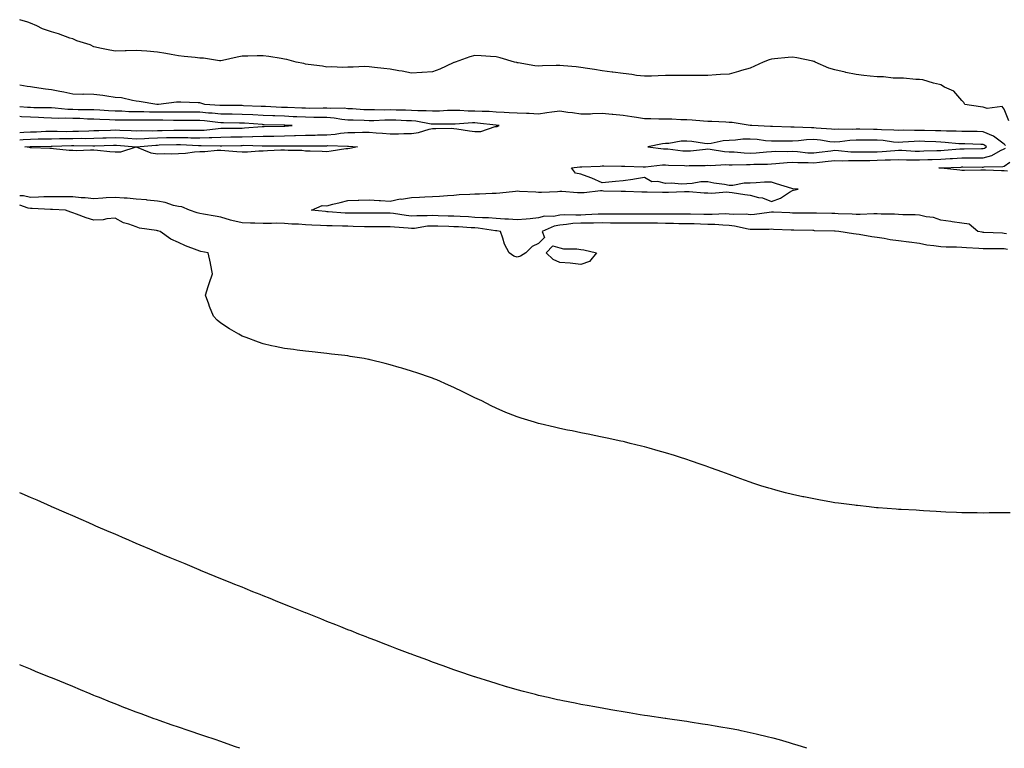
# Model space of a CAD drawing. Units: inches. Extents: x 1029203 to 1031843, y 7345418 to 7348058.
# Drawn here: x 1029203 to 1029668, y 7345418 to 7345762 of the extents above; entities that cross this region are included whole.
import ezdxf

# ---------------------------------------------------------------- set-up
doc = ezdxf.new("R2010")
doc.units = ezdxf.units.IN
doc.header["$MEASUREMENT"] = 0
doc.layers.add('Contour_10297345', color=7, linetype='Continuous', true_color=0x0973f4)

msp = doc.modelspace()

# ---------------------------------------------------------------- linework, layer by layer
at = {"layer": 'Contour_10297345'}
for points in [[(1029670.22, 7345714.08, 3216), (1029668.05, 7345719.71, 3216), (1029667.07, 7345720.94, 3216), (1029659.92, 7345720.05, 3216), (1029658.05, 7345720.61, 3216), (1029656.84, 7345720.71, 3216), (1029649.38, 7345721.92, 3216), (1029648.97, 7345722.84, 3216), (1029648.05, 7345723.79, 3216), (1029644.3, 7345728.18, 3216), (1029639.87, 7345730.1, 3216), (1029638.05, 7345731.16, 3216), (1029637.46, 7345731.33, 3216), (1029634.57, 7345731.92, 3216), (1029629.59, 7345733.45, 3216), (1029628.05, 7345733.62, 3216), (1029626.27, 7345733.7, 3216), (1029620.39, 7345734.26, 3216), (1029618.05, 7345734.35, 3216), (1029615.63, 7345734.34, 3216), (1029611.02, 7345734.89, 3216), (1029608.05, 7345734.87, 3216), (1029604.71, 7345735.26, 3216), (1029601.68, 7345735.55, 3216), (1029598.05, 7345735.97, 3216), (1029593.15, 7345737.03, 3216), (1029592.87, 7345737.1, 3216), (1029588.05, 7345738.23, 3216), (1029585.2, 7345739.08, 3216), (1029578.73, 7345741.92, 3216), (1029578.26, 7345742.14, 3216), (1029578.05, 7345742.21, 3216), (1029577.7, 7345742.27, 3216), (1029570.06, 7345743.92, 3216), (1029568.05, 7345744.24, 3216), (1029565.9, 7345744.07, 3216), (1029559.51, 7345743.39, 3216), (1029558.05, 7345743.27, 3216), (1029556.98, 7345742.99, 3216), (1029554.24, 7345741.92, 3216), (1029550.04, 7345739.92, 3216), (1029548.05, 7345739.02, 3216), (1029544.01, 7345737.87, 3216), (1029542.52, 7345737.45, 3216), (1029538.05, 7345736.24, 3216), (1029534.01, 7345735.96, 3216), (1029531.96, 7345735.83, 3216), (1029528.05, 7345735.55, 3216), (1029524.4, 7345735.56, 3216), (1029521.7, 7345735.57, 3216), (1029518.05, 7345735.6, 3216), (1029514.4, 7345735.57, 3216), (1029511.66, 7345735.53, 3216), (1029508.05, 7345735.49, 3216), (1029504.55, 7345735.42, 3216), (1029501.39, 7345735.27, 3216), (1029498.05, 7345735.18, 3216), (1029494.38, 7345735.59, 3216), (1029492.15, 7345736.01, 3216), (1029488.05, 7345736.42, 3216), (1029483.23, 7345737.1, 3216), (1029482.85, 7345737.12, 3216), (1029478.05, 7345737.71, 3216), (1029474.5, 7345738.36, 3216), (1029471.19, 7345738.78, 3216), (1029468.05, 7345739.31, 3216), (1029465.8, 7345739.68, 3216), (1029459.91, 7345740.05, 3216), (1029458.05, 7345740.32, 3216), (1029456.35, 7345740.23, 3216), (1029449.89, 7345740.09, 3216), (1029448.05, 7345739.98, 3216), (1029446.27, 7345740.14, 3216), (1029438.48, 7345741.49, 3216), (1029438.05, 7345741.53, 3216), (1029437.76, 7345741.62, 3216), (1029436.68, 7345741.92, 3216), (1029430.02, 7345743.89, 3216), (1029428.05, 7345744.38, 3216), (1029425.45, 7345744.53, 3216), (1029420.92, 7345744.79, 3216), (1029418.05, 7345744.96, 3216), (1029415.67, 7345744.3, 3216), (1029408.71, 7345741.92, 3216), (1029408.21, 7345741.76, 3216), (1029408.05, 7345741.72, 3216), (1029407.7, 7345741.58, 3216), (1029401.37, 7345738.6, 3216), (1029398.05, 7345737.32, 3216), (1029393.17, 7345737.03, 3216), (1029392.93, 7345737.03, 3216), (1029388.05, 7345736.73, 3216), (1029383.71, 7345737.58, 3216), (1029382.13, 7345737.83, 3216), (1029378.05, 7345738.58, 3216), (1029375.02, 7345738.89, 3216), (1029370.59, 7345739.39, 3216), (1029368.05, 7345739.66, 3216), (1029365.92, 7345739.8, 3216), (1029360.53, 7345739.43, 3216), (1029358.05, 7345739.56, 3216), (1029355.53, 7345739.4, 3216), (1029350.37, 7345739.59, 3216), (1029348.05, 7345739.41, 3216), (1029346.02, 7345739.88, 3216), (1029339.26, 7345740.7, 3216), (1029338.05, 7345740.94, 3216), (1029337.27, 7345741.14, 3216), (1029333.66, 7345741.92, 3216), (1029329.18, 7345743.05, 3216), (1029328.05, 7345743.26, 3216), (1029326.47, 7345743.5, 3216), (1029320.63, 7345744.5, 3216), (1029318.05, 7345744.87, 3216), (1029315.18, 7345744.8, 3216), (1029310.8, 7345744.68, 3216), (1029308.05, 7345744.61, 3216), (1029305.76, 7345744.21, 3216), (1029298.79, 7345742.67, 3216), (1029298.05, 7345742.53, 3216), (1029297.42, 7345742.55, 3216), (1029289.89, 7345743.75, 3216), (1029288.05, 7345743.79, 3216), (1029285.94, 7345744.02, 3216), (1029280.65, 7345744.53, 3216), (1029278.05, 7345744.84, 3216), (1029274.53, 7345745.45, 3216), (1029272.09, 7345745.97, 3216), (1029268.05, 7345746.59, 3216), (1029263.11, 7345746.97, 3216), (1029262.99, 7345746.98, 3216), (1029258.05, 7345747.34, 3216), (1029253.28, 7345747.16, 3216), (1029252.78, 7345747.2, 3216), (1029248.05, 7345746.99, 3216), (1029243.99, 7345747.87, 3216), (1029241.66, 7345748.3, 3216), (1029238.05, 7345749.05, 3216), (1029236.21, 7345750.08, 3216), (1029230.06, 7345751.92, 3216), (1029228.69, 7345752.55, 3216), (1029228.05, 7345752.79, 3216), (1029226.76, 7345753.21, 3216), (1029221.33, 7345755.2, 3216), (1029218.05, 7345756.14, 3216), (1029213.71, 7345757.58, 3216), (1029211.02, 7345758.95, 3216), (1029208.05, 7345760.24, 3216), (1029206.8, 7345760.67, 3216), (1029203, 7345761.89, 3216)], [(1029668.69, 7345702.57, 3217), (1029668.05, 7345703.2, 3217), (1029663.6, 7345706.37, 3217), (1029662.99, 7345706.85, 3217), (1029658.05, 7345709.02, 3217), (1029655.2, 7345709.07, 3217), (1029650.88, 7345709.08, 3217), (1029648.05, 7345709.13, 3217), (1029645.39, 7345709.27, 3217), (1029640.71, 7345709.26, 3217), (1029638.05, 7345709.38, 3217), (1029635.59, 7345709.46, 3217), (1029630.41, 7345709.56, 3217), (1029628.05, 7345709.63, 3217), (1029625.71, 7345709.58, 3217), (1029620.28, 7345709.7, 3217), (1029618.05, 7345709.64, 3217), (1029615.94, 7345709.82, 3217), (1029610.02, 7345709.95, 3217), (1029608.05, 7345710.09, 3217), (1029606.25, 7345710.11, 3217), (1029599.75, 7345710.23, 3217), (1029598.05, 7345710.25, 3217), (1029596.25, 7345710.13, 3217), (1029589.81, 7345710.17, 3217), (1029588.05, 7345710.04, 3217), (1029586.37, 7345710.25, 3217), (1029579.2, 7345710.77, 3217), (1029578.05, 7345710.9, 3217), (1029576.98, 7345710.86, 3217), (1029568.83, 7345711.14, 3217), (1029568.05, 7345711.1, 3217), (1029567.23, 7345711.1, 3217), (1029558.54, 7345711.44, 3217), (1029558.05, 7345711.44, 3217), (1029557.62, 7345711.49, 3217), (1029548.89, 7345711.92, 3217), (1029548.13, 7345712, 3217), (1029548.05, 7345712.01, 3217), (1029547.95, 7345712.02, 3217), (1029539.46, 7345713.33, 3217), (1029538.05, 7345713.43, 3217), (1029536.51, 7345713.47, 3217), (1029529.92, 7345713.8, 3217), (1029528.05, 7345713.84, 3217), (1029526.02, 7345713.96, 3217), (1029520.59, 7345714.46, 3217), (1029518.05, 7345714.61, 3217), (1029515.3, 7345714.68, 3217), (1029511, 7345714.87, 3217), (1029508.05, 7345714.95, 3217), (1029504.96, 7345715, 3217), (1029501.16, 7345715.03, 3217), (1029498.05, 7345715.08, 3217), (1029494.32, 7345715.65, 3217), (1029492.21, 7345716.08, 3217), (1029488.05, 7345716.64, 3217), (1029483.21, 7345717.09, 3217), (1029482.85, 7345717.11, 3217), (1029478.05, 7345717.54, 3217), (1029473.56, 7345717.43, 3217), (1029472.64, 7345717.33, 3217), (1029468.05, 7345717.23, 3217), (1029464.1, 7345717.97, 3217), (1029461.84, 7345718.12, 3217), (1029458.05, 7345718.7, 3217), (1029454.32, 7345718.18, 3217), (1029452, 7345717.98, 3217), (1029448.05, 7345717.37, 3217), (1029443.71, 7345717.58, 3217), (1029442.41, 7345717.57, 3217), (1029438.05, 7345717.76, 3217), (1029434.12, 7345718, 3217), (1029431.88, 7345718.08, 3217), (1029428.05, 7345718.31, 3217), (1029424.67, 7345718.53, 3217), (1029421.43, 7345718.54, 3217), (1029418.05, 7345718.74, 3217), (1029414.87, 7345718.74, 3217), (1029410.94, 7345719.03, 3217), (1029408.05, 7345719.03, 3217), (1029405.08, 7345718.96, 3217), (1029401.23, 7345718.75, 3217), (1029398.05, 7345718.68, 3217), (1029395.06, 7345718.94, 3217), (1029391.12, 7345718.84, 3217), (1029388.05, 7345719.06, 3217), (1029385.28, 7345719.15, 3217), (1029380.76, 7345719.2, 3217), (1029378.05, 7345719.28, 3217), (1029375.37, 7345719.23, 3217), (1029370.63, 7345719.34, 3217), (1029368.05, 7345719.29, 3217), (1029365.53, 7345719.41, 3217), (1029360.18, 7345719.79, 3217), (1029358.05, 7345719.89, 3217), (1029356.19, 7345720.06, 3217), (1029349.96, 7345720.02, 3217), (1029348.05, 7345720.16, 3217), (1029346.31, 7345720.17, 3217), (1029339.92, 7345720.05, 3217), (1029338.05, 7345720.06, 3217), (1029336.27, 7345720.15, 3217), (1029329.57, 7345720.41, 3217), (1029328.05, 7345720.47, 3217), (1029326.64, 7345720.52, 3217), (1029319.09, 7345720.89, 3217), (1029318.05, 7345720.93, 3217), (1029317.11, 7345720.98, 3217), (1029308.66, 7345721.31, 3217), (1029308.05, 7345721.34, 3217), (1029307.48, 7345721.35, 3217), (1029298.58, 7345721.38, 3217), (1029298.05, 7345721.39, 3217), (1029297.56, 7345721.44, 3217), (1029290.49, 7345721.92, 3217), (1029288.58, 7345722.45, 3217), (1029288.05, 7345722.61, 3217), (1029287.37, 7345722.61, 3217), (1029279.05, 7345722.93, 3217), (1029278.05, 7345722.93, 3217), (1029277.05, 7345722.92, 3217), (1029268.52, 7345721.92, 3217), (1029268.07, 7345721.91, 3217), (1029268.05, 7345721.91, 3217), (1029268.03, 7345721.91, 3217), (1029267.72, 7345721.92, 3217), (1029259.48, 7345723.35, 3217), (1029258.05, 7345723.49, 3217), (1029256.27, 7345723.7, 3217), (1029251.08, 7345724.95, 3217), (1029248.05, 7345725.22, 3217), (1029244.22, 7345725.75, 3217), (1029242.25, 7345726.12, 3217), (1029238.05, 7345726.64, 3217), (1029233.3, 7345726.67, 3217), (1029232.8, 7345726.66, 3217), (1029228.05, 7345726.69, 3217), (1029223.79, 7345727.66, 3217), (1029222.01, 7345727.95, 3217), (1029218.05, 7345728.77, 3217), (1029215.18, 7345729.04, 3217), (1029210, 7345729.96, 3217), (1029208.05, 7345730.18, 3217), (1029206.55, 7345730.42, 3217), (1029203, 7345730.97, 3217)], [(1029203, 7345705.26, 3218), (1029204.63, 7345705.33, 3218), (1029208.05, 7345705.48, 3218), (1029211.72, 7345705.59, 3218), (1029214.36, 7345705.62, 3218), (1029218.05, 7345705.73, 3218), (1029221.88, 7345705.74, 3218), (1029224.16, 7345705.82, 3218), (1029228.05, 7345705.83, 3218), (1029232.03, 7345705.9, 3218), (1029234.09, 7345705.88, 3218), (1029238.05, 7345705.96, 3218), (1029242.21, 7345706.08, 3218), (1029243.83, 7345706.14, 3218), (1029248.05, 7345706.27, 3218), (1029252.19, 7345706.06, 3218), (1029254.07, 7345705.91, 3218), (1029258.05, 7345705.7, 3218), (1029261.98, 7345705.85, 3218), (1029263.97, 7345706.01, 3218), (1029268.05, 7345706.15, 3218), (1029272.37, 7345706.24, 3218), (1029273.69, 7345706.27, 3218), (1029278.05, 7345706.36, 3218), (1029282.39, 7345706.26, 3218), (1029283.77, 7345706.2, 3218), (1029288.05, 7345706.09, 3218), (1029292.42, 7345706.29, 3218), (1029293.71, 7345706.26, 3218), (1029298.05, 7345706.49, 3218), (1029302.7, 7345706.57, 3218), (1029303.38, 7345706.59, 3218), (1029308.05, 7345706.68, 3218), (1029312.93, 7345706.81, 3218), (1029313.17, 7345706.81, 3218), (1029318.05, 7345706.95, 3218), (1029322.99, 7345706.98, 3218), (1029323.11, 7345706.99, 3218), (1029328.05, 7345707.02, 3218), (1029332.82, 7345707.16, 3218), (1029333.32, 7345707.19, 3218), (1029338.05, 7345707.34, 3218), (1029342.52, 7345707.45, 3218), (1029343.62, 7345707.49, 3218), (1029348.05, 7345707.6, 3218), (1029352.07, 7345707.9, 3218), (1029354.51, 7345708.39, 3218), (1029358.05, 7345708.72, 3218), (1029361.27, 7345708.69, 3218), (1029364.94, 7345708.82, 3218), (1029368.05, 7345708.8, 3218), (1029371.41, 7345708.55, 3218), (1029374.44, 7345708.3, 3218), (1029378.05, 7345708.05, 3218), (1029381.94, 7345708.04, 3218), (1029384.38, 7345708.24, 3218), (1029388.05, 7345708.24, 3218), (1029391.35, 7345708.62, 3218), (1029396.41, 7345710.28, 3218), (1029398.05, 7345710.56, 3218), (1029399.5, 7345710.48, 3218), (1029406.78, 7345710.65, 3218), (1029408.05, 7345710.57, 3218), (1029409.55, 7345710.41, 3218), (1029415.51, 7345709.38, 3218), (1029418.05, 7345709.15, 3218), (1029420.78, 7345709.18, 3218), (1029427.58, 7345711.45, 3218), (1029428.05, 7345711.46, 3218), (1029428.46, 7345711.5, 3218), (1029429.51, 7345711.92, 3218), (1029428.17, 7345712.03, 3218), (1029428.05, 7345712.04, 3218), (1029427.91, 7345712.05, 3218), (1029419.22, 7345713.1, 3218), (1029418.05, 7345713.17, 3218), (1029416.8, 7345713.17, 3218), (1029408.66, 7345712.53, 3218), (1029408.05, 7345712.53, 3218), (1029407.44, 7345712.52, 3218), (1029398.73, 7345712.61, 3218), (1029398.05, 7345712.59, 3218), (1029397.31, 7345712.66, 3218), (1029390.1, 7345713.97, 3218), (1029388.05, 7345714.11, 3218), (1029385.78, 7345714.18, 3218), (1029380.59, 7345714.46, 3218), (1029378.05, 7345714.54, 3218), (1029375.47, 7345714.49, 3218), (1029370.34, 7345714.2, 3218), (1029368.05, 7345714.16, 3218), (1029365.71, 7345714.27, 3218), (1029360.53, 7345714.41, 3218), (1029358.05, 7345714.53, 3218), (1029355.18, 7345714.79, 3218), (1029351.53, 7345715.41, 3218), (1029348.05, 7345715.67, 3218), (1029344.26, 7345715.7, 3218), (1029341.92, 7345715.79, 3218), (1029338.05, 7345715.82, 3218), (1029333.97, 7345716.01, 3218), (1029332.23, 7345716.1, 3218), (1029328.05, 7345716.3, 3218), (1029323.52, 7345716.45, 3218), (1029322.6, 7345716.47, 3218), (1029318.05, 7345716.63, 3218), (1029313.05, 7345716.92, 3218), (1029308.05, 7345717.21, 3218), (1029303.38, 7345717.25, 3218), (1029298.05, 7345717.29, 3218), (1029293.85, 7345717.71, 3218), (1029292.15, 7345717.83, 3218), (1029288.05, 7345718.21, 3218), (1029284.36, 7345718.22, 3218), (1029281.72, 7345718.25, 3218), (1029278.05, 7345718.26, 3218), (1029274.4, 7345718.26, 3218), (1029271.78, 7345718.19, 3218), (1029268.05, 7345718.2, 3218), (1029264.38, 7345718.24, 3218), (1029261.62, 7345718.35, 3218), (1029258.05, 7345718.38, 3218), (1029254.59, 7345718.45, 3218), (1029251.29, 7345718.68, 3218), (1029248.05, 7345718.75, 3218), (1029245.02, 7345718.9, 3218), (1029240.78, 7345719.19, 3218), (1029238.05, 7345719.33, 3218), (1029235.53, 7345719.41, 3218), (1029230.59, 7345719.38, 3218), (1029228.05, 7345719.45, 3218), (1029225.67, 7345719.53, 3218), (1029219.83, 7345720.14, 3218), (1029218.05, 7345720.22, 3218), (1029216.41, 7345720.27, 3218), (1029209.61, 7345720.36, 3218), (1029208.05, 7345720.42, 3218), (1029206.62, 7345720.5, 3218), (1029203, 7345720.72, 3218)], [(1029203, 7345708.71, 3219), (1029204.92, 7345708.79, 3219), (1029208.05, 7345708.93, 3219), (1029210.96, 7345709.01, 3219), (1029215.34, 7345709.21, 3219), (1029218.05, 7345709.29, 3219), (1029220.67, 7345709.3, 3219), (1029225.32, 7345709.19, 3219), (1029228.05, 7345709.2, 3219), (1029230.73, 7345709.24, 3219), (1029235.63, 7345709.5, 3219), (1029238.05, 7345709.54, 3219), (1029240.35, 7345709.62, 3219), (1029245.88, 7345709.76, 3219), (1029248.05, 7345709.83, 3219), (1029250.26, 7345709.71, 3219), (1029255.71, 7345709.58, 3219), (1029258.05, 7345709.45, 3219), (1029260.43, 7345709.54, 3219), (1029265.61, 7345709.47, 3219), (1029268.05, 7345709.56, 3219), (1029270.35, 7345709.61, 3219), (1029275.88, 7345709.75, 3219), (1029278.05, 7345709.8, 3219), (1029280.22, 7345709.75, 3219), (1029285.86, 7345709.73, 3219), (1029288.05, 7345709.68, 3219), (1029290.2, 7345709.78, 3219), (1029296.68, 7345710.56, 3219), (1029298.05, 7345710.63, 3219), (1029299.32, 7345710.65, 3219), (1029306.88, 7345710.75, 3219), (1029308.05, 7345710.77, 3219), (1029309.16, 7345710.8, 3219), (1029317.6, 7345711.47, 3219), (1029318.05, 7345711.49, 3219), (1029318.48, 7345711.49, 3219), (1029327.84, 7345711.7, 3219), (1029328.05, 7345711.71, 3219), (1029328.26, 7345711.71, 3219), (1029331.66, 7345711.92, 3219), (1029328.23, 7345712.11, 3219), (1029328.05, 7345712.12, 3219), (1029327.85, 7345712.12, 3219), (1029318.44, 7345712.32, 3219), (1029318.05, 7345712.33, 3219), (1029317.62, 7345712.36, 3219), (1029309.14, 7345713.02, 3219), (1029308.05, 7345713.08, 3219), (1029306.88, 7345713.09, 3219), (1029299.32, 7345713.19, 3219), (1029298.05, 7345713.2, 3219), (1029296.62, 7345713.34, 3219), (1029290.26, 7345714.13, 3219), (1029288.05, 7345714.34, 3219), (1029285.63, 7345714.35, 3219), (1029280.47, 7345714.33, 3219), (1029278.05, 7345714.34, 3219), (1029275.63, 7345714.34, 3219), (1029270.61, 7345714.49, 3219), (1029268.05, 7345714.49, 3219), (1029265.45, 7345714.52, 3219), (1029260.59, 7345714.45, 3219), (1029258.05, 7345714.48, 3219), (1029255.43, 7345714.53, 3219), (1029250.53, 7345714.4, 3219), (1029248.05, 7345714.45, 3219), (1029245.39, 7345714.58, 3219), (1029240.86, 7345714.73, 3219), (1029238.05, 7345714.87, 3219), (1029235, 7345714.96, 3219), (1029231.33, 7345715.2, 3219), (1029228.05, 7345715.29, 3219), (1029224.55, 7345715.41, 3219), (1029221.45, 7345715.31, 3219), (1029218.05, 7345715.45, 3219), (1029214.38, 7345715.59, 3219), (1029211.86, 7345715.74, 3219), (1029208.05, 7345715.87, 3219), (1029203.85, 7345716.11, 3219), (1029203, 7345716.16, 3219)], [(1029669.09, 7345660.88, 3217), (1029668.05, 7345661.05, 3217), (1029667.19, 7345661.07, 3217), (1029658.46, 7345661.51, 3217), (1029658.05, 7345661.52, 3217), (1029657.68, 7345661.55, 3217), (1029655.57, 7345661.92, 3217), (1029651.45, 7345665.33, 3217), (1029648.05, 7345665.89, 3217), (1029643.4, 7345666.56, 3217), (1029642.82, 7345666.7, 3217), (1029638.05, 7345667.28, 3217), (1029634.67, 7345668.54, 3217), (1029631.14, 7345668.84, 3217), (1029628.05, 7345669.59, 3217), (1029625.92, 7345669.8, 3217), (1029620.14, 7345669.82, 3217), (1029618.05, 7345670, 3217), (1029616.25, 7345670.13, 3217), (1029609.89, 7345670.09, 3217), (1029608.05, 7345670.21, 3217), (1029606.39, 7345670.26, 3217), (1029600.04, 7345669.93, 3217), (1029598.05, 7345669.98, 3217), (1029596.21, 7345670.07, 3217), (1029589.65, 7345670.33, 3217), (1029588.05, 7345670.41, 3217), (1029586.57, 7345670.45, 3217), (1029579.4, 7345670.57, 3217), (1029578.05, 7345670.6, 3217), (1029576.74, 7345670.61, 3217), (1029569.38, 7345670.6, 3217), (1029568.05, 7345670.61, 3217), (1029566.8, 7345670.67, 3217), (1029558.99, 7345670.97, 3217), (1029558.05, 7345671.01, 3217), (1029557.07, 7345670.94, 3217), (1029550.06, 7345669.92, 3217), (1029548.05, 7345669.78, 3217), (1029546.16, 7345670.03, 3217), (1029540, 7345669.98, 3217), (1029538.05, 7345670.18, 3217), (1029536.35, 7345670.23, 3217), (1029530.04, 7345669.93, 3217), (1029528.05, 7345669.98, 3217), (1029526.16, 7345670.02, 3217), (1029519.92, 7345670.05, 3217), (1029518.05, 7345670.09, 3217), (1029516.25, 7345670.12, 3217), (1029509.85, 7345670.12, 3217), (1029508.05, 7345670.15, 3217), (1029506.29, 7345670.17, 3217), (1029499.85, 7345670.13, 3217), (1029498.05, 7345670.15, 3217), (1029496.27, 7345670.14, 3217), (1029489.89, 7345670.08, 3217), (1029488.05, 7345670.08, 3217), (1029486.23, 7345670.09, 3217), (1029479.92, 7345670.05, 3217), (1029478.05, 7345670.07, 3217), (1029476.16, 7345670.04, 3217), (1029470.22, 7345669.74, 3217), (1029468.05, 7345669.7, 3217), (1029465.71, 7345669.57, 3217), (1029460.24, 7345669.73, 3217), (1029458.05, 7345669.58, 3217), (1029455.2, 7345669.07, 3217), (1029450.84, 7345669.13, 3217), (1029448.05, 7345668.34, 3217), (1029444.1, 7345667.97, 3217), (1029442.27, 7345667.71, 3217), (1029438.05, 7345667.35, 3217), (1029433.85, 7345667.73, 3217), (1029432.21, 7345667.76, 3217), (1029428.05, 7345668.08, 3217), (1029424.51, 7345668.38, 3217), (1029421.62, 7345668.36, 3217), (1029418.05, 7345668.6, 3217), (1029414.91, 7345668.78, 3217), (1029410.98, 7345668.99, 3217), (1029408.05, 7345669.15, 3217), (1029405.35, 7345669.22, 3217), (1029400.63, 7345669.35, 3217), (1029398.05, 7345669.42, 3217), (1029395.39, 7345669.26, 3217), (1029390.59, 7345669.38, 3217), (1029388.05, 7345669.19, 3217), (1029385.59, 7345669.45, 3217), (1029379.61, 7345670.36, 3217), (1029378.05, 7345670.54, 3217), (1029376.66, 7345670.54, 3217), (1029369.46, 7345670.51, 3217), (1029368.05, 7345670.51, 3217), (1029366.66, 7345670.53, 3217), (1029359.42, 7345670.55, 3217), (1029358.05, 7345670.57, 3217), (1029356.76, 7345670.63, 3217), (1029348.75, 7345671.23, 3217), (1029348.05, 7345671.26, 3217), (1029347.42, 7345671.29, 3217), (1029340.86, 7345671.92, 3217), (1029345.82, 7345674.15, 3217), (1029348.05, 7345674.11, 3217), (1029350.92, 7345674.8, 3217), (1029354.32, 7345675.65, 3217), (1029358.05, 7345676.51, 3217), (1029362.85, 7345676.71, 3217), (1029363.25, 7345676.72, 3217), (1029368.05, 7345676.93, 3217), (1029372.72, 7345676.58, 3217), (1029373.4, 7345676.57, 3217), (1029378.05, 7345676.26, 3217), (1029382.68, 7345677.29, 3217), (1029383.38, 7345677.26, 3217), (1029388.05, 7345677.93, 3217), (1029391.84, 7345678.13, 3217), (1029394.38, 7345678.25, 3217), (1029398.05, 7345678.45, 3217), (1029401.31, 7345678.66, 3217), (1029405.02, 7345678.9, 3217), (1029408.05, 7345679.09, 3217), (1029410.65, 7345679.32, 3217), (1029415.63, 7345679.5, 3217), (1029418.05, 7345679.69, 3217), (1029420.26, 7345679.72, 3217), (1029426.12, 7345679.99, 3217), (1029428.05, 7345680.02, 3217), (1029429.81, 7345680.16, 3217), (1029437.15, 7345681.03, 3217), (1029438.05, 7345681.1, 3217), (1029439.01, 7345680.96, 3217), (1029446.84, 7345680.71, 3217), (1029448.05, 7345680.47, 3217), (1029449.44, 7345680.53, 3217), (1029457, 7345680.86, 3217), (1029458.05, 7345680.9, 3217), (1029459.05, 7345680.92, 3217), (1029466.51, 7345680.37, 3217), (1029468.05, 7345680.4, 3217), (1029469.63, 7345680.33, 3217), (1029477.37, 7345681.24, 3217), (1029478.05, 7345681.2, 3217), (1029478.79, 7345681.18, 3217), (1029487.09, 7345680.95, 3217), (1029488.05, 7345680.92, 3217), (1029489.09, 7345680.89, 3217), (1029496.8, 7345680.67, 3217), (1029498.05, 7345680.62, 3217), (1029499.38, 7345680.59, 3217), (1029506.59, 7345680.46, 3217), (1029508.05, 7345680.43, 3217), (1029509.51, 7345680.46, 3217), (1029516.94, 7345680.8, 3217), (1029518.05, 7345680.83, 3217), (1029519.18, 7345680.79, 3217), (1029526.29, 7345680.16, 3217), (1029528.05, 7345680.1, 3217), (1029529.96, 7345680.01, 3217), (1029536.78, 7345680.66, 3217), (1029538.05, 7345680.56, 3217), (1029539.59, 7345680.39, 3217), (1029545.47, 7345679.34, 3217), (1029548.05, 7345679.07, 3217), (1029551.98, 7345677.99, 3217), (1029553.91, 7345677.77, 3217), (1029558.05, 7345676.01, 3217), (1029562.37, 7345677.59, 3217), (1029566.66, 7345680.53, 3217), (1029568.05, 7345681.35, 3217), (1029568.56, 7345681.4, 3217), (1029570.69, 7345681.92, 3217), (1029568.23, 7345682.1, 3217), (1029568.05, 7345682.11, 3217), (1029567.78, 7345682.19, 3217), (1029560.51, 7345684.38, 3217), (1029558.05, 7345685.19, 3217), (1029554.81, 7345685.16, 3217), (1029550.94, 7345684.82, 3217), (1029548.05, 7345684.79, 3217), (1029545.22, 7345684.75, 3217), (1029539.81, 7345683.67, 3217), (1029538.05, 7345683.63, 3217), (1029535.92, 7345684.05, 3217), (1029530.94, 7345684.8, 3217), (1029528.05, 7345685.43, 3217), (1029524.67, 7345685.31, 3217), (1029520.69, 7345684.56, 3217), (1029518.05, 7345684.43, 3217), (1029515.67, 7345684.3, 3217), (1029510.88, 7345684.75, 3217), (1029508.05, 7345684.63, 3217), (1029504.46, 7345685.52, 3217), (1029501.51, 7345685.39, 3217), (1029498.05, 7345687.34, 3217), (1029493.38, 7345686.59, 3217), (1029492.64, 7345686.5, 3217), (1029488.05, 7345685.83, 3217), (1029484.46, 7345685.51, 3217), (1029481.29, 7345685.17, 3217), (1029478.05, 7345684.87, 3217), (1029473.23, 7345687.09, 3217), (1029472.74, 7345687.24, 3217), (1029468.05, 7345688.97, 3217), (1029465.55, 7345689.42, 3217), (1029463.64, 7345691.92, 3217), (1029467.58, 7345692.39, 3217), (1029468.05, 7345692.41, 3217), (1029468.56, 7345692.43, 3217), (1029477.15, 7345692.82, 3217), (1029478.05, 7345692.86, 3217), (1029478.97, 7345692.85, 3217), (1029487.21, 7345692.76, 3217), (1029488.05, 7345692.76, 3217), (1029488.81, 7345692.68, 3217), (1029497.48, 7345692.48, 3217), (1029498.05, 7345692.43, 3217), (1029498.56, 7345692.43, 3217), (1029506.6, 7345693.37, 3217), (1029508.05, 7345693.36, 3217), (1029509.38, 7345693.26, 3217), (1029516.94, 7345693.02, 3217), (1029518.05, 7345692.95, 3217), (1029519.14, 7345693.01, 3217), (1029526.82, 7345693.15, 3217), (1029528.05, 7345693.22, 3217), (1029529.28, 7345693.15, 3217), (1029536.47, 7345693.51, 3217), (1029538.05, 7345693.43, 3217), (1029539.5, 7345693.37, 3217), (1029546.37, 7345693.6, 3217), (1029548.05, 7345693.55, 3217), (1029549.79, 7345693.65, 3217), (1029556.21, 7345693.76, 3217), (1029558.05, 7345693.88, 3217), (1029560.1, 7345693.96, 3217), (1029565.49, 7345694.48, 3217), (1029568.05, 7345694.57, 3217), (1029570.57, 7345694.44, 3217), (1029575.47, 7345694.5, 3217), (1029578.05, 7345694.39, 3217), (1029580.82, 7345694.7, 3217), (1029584.89, 7345695.08, 3217), (1029588.05, 7345695.45, 3217), (1029591.47, 7345695.34, 3217), (1029594.48, 7345695.49, 3217), (1029598.05, 7345695.39, 3217), (1029601.55, 7345695.43, 3217), (1029604.5, 7345695.48, 3217), (1029608.05, 7345695.52, 3217), (1029611.84, 7345695.7, 3217), (1029614.26, 7345695.7, 3217), (1029618.05, 7345695.91, 3217), (1029621.92, 7345695.79, 3217), (1029624.18, 7345695.79, 3217), (1029628.05, 7345695.68, 3217), (1029631.98, 7345695.84, 3217), (1029634.05, 7345695.93, 3217), (1029638.05, 7345696.09, 3217), (1029642.48, 7345696.35, 3217), (1029643.58, 7345696.39, 3217), (1029648.05, 7345696.66, 3217), (1029652.84, 7345696.7, 3217), (1029653.28, 7345696.7, 3217), (1029658.05, 7345696.74, 3217), (1029662.25, 7345697.73, 3217), (1029666.21, 7345700.09, 3217), (1029668.05, 7345700.87, 3217), (1029668.67, 7345701.29, 3217)], [(1029669.55, 7345690.42, 3216), (1029668.05, 7345690.53, 3216), (1029666.76, 7345690.63, 3216), (1029659.14, 7345690.84, 3216), (1029658.05, 7345690.91, 3216), (1029657.03, 7345690.9, 3216), (1029649.22, 7345690.75, 3216), (1029648.05, 7345690.73, 3216), (1029647, 7345690.87, 3216), (1029638.17, 7345691.79, 3216), (1029638.05, 7345691.81, 3216), (1029637.95, 7345691.82, 3216), (1029637.09, 7345691.92, 3216), (1029638.01, 7345691.96, 3216), (1029638.05, 7345691.96, 3216), (1029638.09, 7345691.96, 3216), (1029647.62, 7345692.34, 3216), (1029648.05, 7345692.37, 3216), (1029648.5, 7345692.37, 3216), (1029657.66, 7345692.31, 3216), (1029658.05, 7345692.31, 3216), (1029658.56, 7345692.43, 3216), (1029667.42, 7345692.55, 3216), (1029668.05, 7345692.81, 3216), (1029670.75, 7345694.61, 3216)], [(1029669.55, 7345653.43, 3218), (1029668.05, 7345653.67, 3218), (1029666.25, 7345653.72, 3218), (1029659.85, 7345653.73, 3218), (1029658.05, 7345653.77, 3218), (1029656, 7345653.97, 3218), (1029650.28, 7345654.15, 3218), (1029648.05, 7345654.39, 3218), (1029645.47, 7345654.51, 3218), (1029640.65, 7345654.52, 3218), (1029638.05, 7345654.65, 3218), (1029634.75, 7345655.22, 3218), (1029631.55, 7345655.41, 3218), (1029628.05, 7345656.21, 3218), (1029623.13, 7345656.84, 3218), (1029622.99, 7345656.85, 3218), (1029618.05, 7345657.56, 3218), (1029614.16, 7345658.04, 3218), (1029611.35, 7345658.62, 3218), (1029608.05, 7345659.1, 3218), (1029605.51, 7345659.38, 3218), (1029599.48, 7345660.48, 3218), (1029598.05, 7345660.67, 3218), (1029596.88, 7345660.75, 3218), (1029589.89, 7345661.92, 3218), (1029588.17, 7345662.04, 3218), (1029588.05, 7345662.05, 3218), (1029587.91, 7345662.05, 3218), (1029578.44, 7345662.31, 3218), (1029578.05, 7345662.32, 3218), (1029577.66, 7345662.32, 3218), (1029568.64, 7345662.5, 3218), (1029568.05, 7345662.51, 3218), (1029567.44, 7345662.54, 3218), (1029559.05, 7345662.92, 3218), (1029558.05, 7345662.96, 3218), (1029557.07, 7345662.89, 3218), (1029549.01, 7345662.88, 3218), (1029548.05, 7345662.81, 3218), (1029547.01, 7345662.95, 3218), (1029540.63, 7345664.49, 3218), (1029538.05, 7345664.76, 3218), (1029535.12, 7345664.84, 3218), (1029531.35, 7345665.22, 3218), (1029528.05, 7345665.3, 3218), (1029524.59, 7345665.37, 3218), (1029521.6, 7345665.48, 3218), (1029518.05, 7345665.55, 3218), (1029514.36, 7345665.61, 3218), (1029511.82, 7345665.68, 3218), (1029508.05, 7345665.73, 3218), (1029504.2, 7345665.78, 3218), (1029501.96, 7345665.84, 3218), (1029498.05, 7345665.88, 3218), (1029494.1, 7345665.86, 3218), (1029492, 7345665.87, 3218), (1029488.05, 7345665.85, 3218), (1029484.09, 7345665.88, 3218), (1029482.05, 7345665.93, 3218), (1029478.05, 7345665.96, 3218), (1029474.09, 7345665.89, 3218), (1029472.03, 7345665.91, 3218), (1029468.05, 7345665.84, 3218), (1029464.34, 7345665.63, 3218), (1029461.29, 7345665.16, 3218), (1029458.05, 7345664.93, 3218), (1029455.49, 7345664.48, 3218), (1029449.81, 7345661.92, 3218), (1029450.86, 7345659.1, 3218), (1029448.05, 7345656.21, 3218), (1029445.1, 7345654.88, 3218), (1029442, 7345651.92, 3218), (1029439.61, 7345650.35, 3218), (1029438.05, 7345649.83, 3218), (1029436.39, 7345650.26, 3218), (1029434.12, 7345651.92, 3218), (1029432.05, 7345655.93, 3218), (1029431.27, 7345658.71, 3218), (1029430.04, 7345661.92, 3218), (1029428.3, 7345662.17, 3218), (1029428.05, 7345662.19, 3218), (1029427.76, 7345662.22, 3218), (1029419.63, 7345663.51, 3218), (1029418.05, 7345663.62, 3218), (1029416.25, 7345663.72, 3218), (1029410.22, 7345664.08, 3218), (1029408.05, 7345664.2, 3218), (1029405.71, 7345664.27, 3218), (1029400.57, 7345664.44, 3218), (1029398.05, 7345664.51, 3218), (1029395.61, 7345664.37, 3218), (1029389.51, 7345663.39, 3218), (1029388.05, 7345663.28, 3218), (1029386.53, 7345663.45, 3218), (1029380.04, 7345663.92, 3218), (1029378.05, 7345664.15, 3218), (1029375.82, 7345664.14, 3218), (1029370.26, 7345664.12, 3218), (1029368.05, 7345664.11, 3218), (1029365.82, 7345664.15, 3218), (1029360.45, 7345664.32, 3218), (1029358.05, 7345664.37, 3218), (1029355.49, 7345664.47, 3218), (1029350.67, 7345664.54, 3218), (1029348.05, 7345664.66, 3218), (1029345.16, 7345664.81, 3218), (1029341, 7345664.87, 3218), (1029338.05, 7345665.04, 3218), (1029334.63, 7345665.33, 3218), (1029331.57, 7345665.44, 3218), (1029328.05, 7345665.77, 3218), (1029324.18, 7345665.8, 3218), (1029321.86, 7345665.74, 3218), (1029318.05, 7345665.76, 3218), (1029314.12, 7345665.85, 3218), (1029312.05, 7345665.92, 3218), (1029308.05, 7345666.01, 3218), (1029303.23, 7345667.1, 3218), (1029302.64, 7345667.33, 3218), (1029298.05, 7345668.71, 3218), (1029295.26, 7345669.12, 3218), (1029289.85, 7345670.11, 3218), (1029288.05, 7345670.4, 3218), (1029286.82, 7345670.69, 3218), (1029283.19, 7345671.92, 3218), (1029279.63, 7345673.5, 3218), (1029278.05, 7345673.72, 3218), (1029275.71, 7345674.26, 3218), (1029271.7, 7345675.58, 3218), (1029268.05, 7345676.25, 3218), (1029263.23, 7345676.74, 3218), (1029262.93, 7345676.81, 3218), (1029258.05, 7345677.19, 3218), (1029253.73, 7345677.61, 3218), (1029252.35, 7345677.63, 3218), (1029248.05, 7345677.99, 3218), (1029243.87, 7345677.74, 3218), (1029242.31, 7345677.66, 3218), (1029238.05, 7345677.4, 3218), (1029233.89, 7345677.76, 3218), (1029232.07, 7345677.89, 3218), (1029228.05, 7345678.22, 3218), (1029224.46, 7345678.32, 3218), (1029221.72, 7345678.25, 3218), (1029218.05, 7345678.33, 3218), (1029214.4, 7345678.27, 3218), (1029211.9, 7345678.07, 3218), (1029208.05, 7345678, 3218), (1029204.81, 7345678.68, 3218), (1029203, 7345678.71, 3218)], [(1029670.84, 7345529.13, 3219), (1029668.05, 7345529.08, 3219), (1029665.22, 7345529.09, 3219), (1029660.92, 7345529.06, 3219), (1029658.05, 7345529.04, 3219), (1029655.24, 7345529.1, 3219), (1029650.82, 7345529.15, 3219), (1029648.05, 7345529.18, 3219), (1029645.43, 7345529.31, 3219), (1029640.45, 7345529.52, 3219), (1029638.05, 7345529.63, 3219), (1029635.92, 7345529.79, 3219), (1029629.85, 7345530.12, 3219), (1029628.05, 7345530.23, 3219), (1029626.47, 7345530.34, 3219), (1029619.32, 7345530.65, 3219), (1029618.05, 7345530.74, 3219), (1029617, 7345530.86, 3219), (1029608.48, 7345531.49, 3219), (1029608.05, 7345531.52, 3219), (1029607.7, 7345531.57, 3219), (1029604.3, 7345531.92, 3219), (1029598.66, 7345532.52, 3219), (1029598.05, 7345532.58, 3219), (1029597.29, 7345532.68, 3219), (1029589.81, 7345533.67, 3219), (1029588.05, 7345533.91, 3219), (1029585.63, 7345534.34, 3219), (1029581.25, 7345535.13, 3219), (1029578.05, 7345535.69, 3219), (1029573.34, 7345536.63, 3219), (1029572.85, 7345536.72, 3219), (1029568.05, 7345537.71, 3219), (1029564.71, 7345538.59, 3219), (1029560.1, 7345539.86, 3219), (1029558.05, 7345540.44, 3219), (1029556.88, 7345540.76, 3219), (1029552.99, 7345541.92, 3219), (1029549.32, 7345543.18, 3219), (1029548.05, 7345543.62, 3219), (1029545.39, 7345544.58, 3219), (1029541.92, 7345545.8, 3219), (1029538.05, 7345547.2, 3219), (1029534.59, 7345548.46, 3219), (1029529.75, 7345550.21, 3219), (1029528.05, 7345550.82, 3219), (1029527.23, 7345551.1, 3219), (1029524.87, 7345551.92, 3219), (1029519.83, 7345553.69, 3219), (1029518.05, 7345554.3, 3219), (1029514.59, 7345555.37, 3219), (1029512.25, 7345556.12, 3219), (1029508.05, 7345557.49, 3219), (1029504.57, 7345558.45, 3219), (1029500.37, 7345559.59, 3219), (1029498.05, 7345560.26, 3219), (1029496.7, 7345560.57, 3219), (1029491.27, 7345561.92, 3219), (1029488.69, 7345562.57, 3219), (1029488.05, 7345562.73, 3219), (1029487.01, 7345562.95, 3219), (1029480.51, 7345564.39, 3219), (1029478.05, 7345564.91, 3219), (1029474.3, 7345565.67, 3219), (1029472.23, 7345566.1, 3219), (1029468.05, 7345566.94, 3219), (1029463.91, 7345567.77, 3219), (1029461.76, 7345568.21, 3219), (1029458.05, 7345568.98, 3219), (1029455.67, 7345569.53, 3219), (1029448.77, 7345571.19, 3219), (1029448.05, 7345571.36, 3219), (1029447.6, 7345571.48, 3219), (1029446.14, 7345571.92, 3219), (1029439.91, 7345573.78, 3219), (1029438.05, 7345574.37, 3219), (1029433.95, 7345576.02, 3219), (1029432.64, 7345576.51, 3219), (1029428.05, 7345578.47, 3219), (1029425.71, 7345579.59, 3219), (1029421.21, 7345581.92, 3219), (1029419.05, 7345582.92, 3219), (1029418.05, 7345583.38, 3219), (1029415.2, 7345584.78, 3219), (1029412.33, 7345586.19, 3219), (1029408.05, 7345588.24, 3219), (1029405.55, 7345589.42, 3219), (1029400.04, 7345591.92, 3219), (1029398.58, 7345592.46, 3219), (1029398.05, 7345592.64, 3219), (1029396.98, 7345592.99, 3219), (1029391.12, 7345594.99, 3219), (1029388.05, 7345595.97, 3219), (1029383.48, 7345597.34, 3219), (1029382.23, 7345597.74, 3219), (1029378.05, 7345599.03, 3219), (1029375.69, 7345599.55, 3219), (1029368.58, 7345601.39, 3219), (1029368.05, 7345601.51, 3219), (1029367.7, 7345601.57, 3219), (1029365.75, 7345601.92, 3219), (1029359.12, 7345603, 3219), (1029358.05, 7345603.22, 3219), (1029356.57, 7345603.41, 3219), (1029350.22, 7345604.09, 3219), (1029348.05, 7345604.37, 3219), (1029345.28, 7345604.69, 3219), (1029341.21, 7345605.08, 3219), (1029338.05, 7345605.44, 3219), (1029333.99, 7345605.99, 3219), (1029332.31, 7345606.17, 3219), (1029328.05, 7345606.71, 3219), (1029323.73, 7345607.59, 3219), (1029321.96, 7345608.01, 3219), (1029318.05, 7345608.89, 3219), (1029315.82, 7345609.69, 3219), (1029309.91, 7345611.92, 3219), (1029308.54, 7345612.4, 3219), (1029308.05, 7345612.58, 3219), (1029306.51, 7345613.47, 3219), (1029302.05, 7345615.92, 3219), (1029298.05, 7345618.58, 3219), (1029296.23, 7345620.1, 3219), (1029294.61, 7345621.92, 3219), (1029292.64, 7345626.51, 3219), (1029292.27, 7345627.7, 3219), (1029290.76, 7345631.92, 3219), (1029292.09, 7345635.96, 3219), (1029292.56, 7345637.41, 3219), (1029294.07, 7345641.92, 3219), (1029293.15, 7345646.83, 3219), (1029293.13, 7345646.99, 3219), (1029291.98, 7345651.92, 3219), (1029288.6, 7345652.47, 3219), (1029288.05, 7345652.62, 3219), (1029286.86, 7345653.12, 3219), (1029281.35, 7345655.23, 3219), (1029278.05, 7345656.77, 3219), (1029274.42, 7345658.29, 3219), (1029269.3, 7345661.92, 3219), (1029268.28, 7345662.16, 3219), (1029268.05, 7345662.25, 3219), (1029267.58, 7345662.38, 3219), (1029259.65, 7345663.52, 3219), (1029258.05, 7345664.18, 3219), (1029254.53, 7345665.43, 3219), (1029252.07, 7345665.94, 3219), (1029248.05, 7345668.28, 3219), (1029244.1, 7345667.97, 3219), (1029242.5, 7345667.47, 3219), (1029238.05, 7345667.26, 3219), (1029234.44, 7345668.31, 3219), (1029229.81, 7345670.16, 3219), (1029228.05, 7345670.76, 3219), (1029227.11, 7345670.99, 3219), (1029224.57, 7345671.92, 3219), (1029218.5, 7345672.37, 3219), (1029218.05, 7345672.38, 3219), (1029217.6, 7345672.37, 3219), (1029208.91, 7345672.78, 3219), (1029208.05, 7345672.76, 3219), (1029206.98, 7345672.99, 3219), (1029203, 7345674.31, 3219)], [(1029574.82, 7345418, 3220), (1029574.3, 7345418.17, 3220), (1029570.65, 7345419.32, 3220), (1029568.05, 7345420.16, 3220), (1029566.68, 7345420.56, 3220), (1029561.84, 7345421.92, 3220), (1029558.89, 7345422.76, 3220), (1029558.05, 7345422.98, 3220), (1029556.66, 7345423.31, 3220), (1029550.84, 7345424.71, 3220), (1029548.05, 7345425.35, 3220), (1029543.73, 7345426.25, 3220), (1029542.6, 7345426.48, 3220), (1029538.05, 7345427.38, 3220), (1029534.18, 7345428.05, 3220), (1029531.49, 7345428.47, 3220), (1029528.05, 7345429.06, 3220), (1029525.57, 7345429.44, 3220), (1029519.63, 7345430.34, 3220), (1029518.05, 7345430.6, 3220), (1029516.9, 7345430.77, 3220), (1029508.93, 7345431.92, 3220), (1029508.17, 7345432.03, 3220), (1029507.89, 7345432.07, 3220), (1029499.48, 7345433.34, 3220), (1029498.05, 7345433.55, 3220), (1029496.12, 7345433.85, 3220), (1029490.84, 7345434.72, 3220), (1029488.05, 7345435.15, 3220), (1029484.12, 7345435.84, 3220), (1029482.29, 7345436.17, 3220), (1029478.05, 7345436.87, 3220), (1029473.79, 7345437.66, 3220), (1029472, 7345437.97, 3220), (1029468.05, 7345438.69, 3220), (1029465.37, 7345439.24, 3220), (1029459.61, 7345440.36, 3220), (1029458.05, 7345440.67, 3220), (1029457.05, 7345440.91, 3220), (1029452.58, 7345441.92, 3220), (1029448.91, 7345442.77, 3220), (1029448.05, 7345442.96, 3220), (1029446.64, 7345443.32, 3220), (1029440.96, 7345444.83, 3220), (1029438.05, 7345445.55, 3220), (1029433.15, 7345447.01, 3220), (1029432.89, 7345447.08, 3220), (1029428.05, 7345448.51, 3220), (1029425.49, 7345449.35, 3220), (1029418.4, 7345451.56, 3220), (1029418.05, 7345451.68, 3220), (1029417.87, 7345451.74, 3220), (1029417.35, 7345451.92, 3220), (1029410.43, 7345454.31, 3220), (1029408.05, 7345455.1, 3220), (1029403.05, 7345456.92, 3220), (1029398.05, 7345458.69, 3220), (1029395.71, 7345459.58, 3220), (1029389.22, 7345461.92, 3220), (1029388.36, 7345462.24, 3220), (1029388.05, 7345462.35, 3220), (1029387.37, 7345462.61, 3220), (1029381.14, 7345465.02, 3220), (1029378.05, 7345466.16, 3220), (1029373.91, 7345467.77, 3220), (1029371.16, 7345468.81, 3220), (1029368.05, 7345470, 3220), (1029366.68, 7345470.55, 3220), (1029363.21, 7345471.92, 3220), (1029359.51, 7345473.38, 3220), (1029358.05, 7345473.94, 3220), (1029354.69, 7345475.27, 3220), (1029352.35, 7345476.22, 3220), (1029348.05, 7345477.9, 3220), (1029345.2, 7345479.07, 3220), (1029338.09, 7345481.89, 3220), (1029338.03, 7345481.91, 3220), (1029338.01, 7345481.92, 3220), (1029330.92, 7345484.8, 3220), (1029328.05, 7345485.94, 3220), (1029323.79, 7345487.67, 3220), (1029321.31, 7345488.66, 3220), (1029318.05, 7345489.96, 3220), (1029316.66, 7345490.52, 3220), (1029313.15, 7345491.92, 3220), (1029309.51, 7345493.39, 3220), (1029308.05, 7345493.99, 3220), (1029304.59, 7345495.37, 3220), (1029302.39, 7345496.26, 3220), (1029298.05, 7345498.04, 3220), (1029295.3, 7345499.16, 3220), (1029288.48, 7345501.92, 3220), (1029288.19, 7345502.05, 3220), (1029288.05, 7345502.11, 3220), (1029287.74, 7345502.23, 3220), (1029281.12, 7345504.99, 3220), (1029278.05, 7345506.27, 3220), (1029274.07, 7345507.93, 3220), (1029270.63, 7345509.33, 3220), (1029268.05, 7345510.41, 3220), (1029266.98, 7345510.85, 3220), (1029264.42, 7345511.92, 3220), (1029259.98, 7345513.85, 3220), (1029258.05, 7345514.67, 3220), (1029253.17, 7345516.81, 3220), (1029253.01, 7345516.88, 3220), (1029248.05, 7345518.99, 3220), (1029246.02, 7345519.88, 3220), (1029241.19, 7345521.92, 3220), (1029239.01, 7345522.88, 3220), (1029238.05, 7345523.29, 3220), (1029235.61, 7345524.36, 3220), (1029232.05, 7345525.93, 3220), (1029228.05, 7345527.67, 3220), (1029225.1, 7345528.97, 3220), (1029218.25, 7345531.92, 3220), (1029218.05, 7345532, 3220), (1029217.89, 7345532.07, 3220), (1029211.19, 7345535.06, 3220), (1029208.05, 7345536.42, 3220), (1029204.22, 7345538.09, 3220), (1029203, 7345538.62, 3220)], [(1029306.99, 7345418, 3221), (1029304.89, 7345418.75, 3221), (1029299.2, 7345420.76, 3221), (1029298.05, 7345421.17, 3221), (1029297.48, 7345421.35, 3221), (1029295.82, 7345421.92, 3221), (1029290.02, 7345423.9, 3221), (1029288.05, 7345424.57, 3221), (1029284.05, 7345425.91, 3221), (1029282.54, 7345426.41, 3221), (1029278.05, 7345427.93, 3221), (1029275.08, 7345428.95, 3221), (1029268.85, 7345431.11, 3221), (1029268.05, 7345431.39, 3221), (1029267.66, 7345431.53, 3221), (1029266.59, 7345431.92, 3221), (1029260.34, 7345434.21, 3221), (1029258.05, 7345435.05, 3221), (1029253.09, 7345436.96, 3221), (1029252.95, 7345437.01, 3221), (1029248.05, 7345438.93, 3221), (1029245.92, 7345439.79, 3221), (1029240.67, 7345441.92, 3221), (1029238.81, 7345442.67, 3221), (1029238.05, 7345442.98, 3221), (1029236.23, 7345443.73, 3221), (1029231.72, 7345445.59, 3221), (1029228.05, 7345447.1, 3221), (1029224.63, 7345448.51, 3221), (1029219.24, 7345450.73, 3221), (1029218.05, 7345451.23, 3221), (1029217.56, 7345451.43, 3221), (1029216.35, 7345451.92, 3221), (1029210.45, 7345454.32, 3221), (1029208.05, 7345455.31, 3221), (1029203.36, 7345457.23, 3221), (1029203, 7345457.38, 3221)]]:
    msp.add_polyline3d(points, dxfattribs=at)
for points in [[(1029658.05, 7345701.17, 3218), (1029658.66, 7345701.31, 3218), (1029659.69, 7345701.92, 3218), (1029658.77, 7345702.64, 3218), (1029658.05, 7345702.96, 3218), (1029657, 7345702.97, 3218), (1029649.36, 7345703.23, 3218), (1029648.05, 7345703.26, 3218), (1029646.64, 7345703.33, 3218), (1029640.12, 7345704, 3218), (1029638.05, 7345704.1, 3218), (1029635.8, 7345704.17, 3218), (1029630.53, 7345704.41, 3218), (1029628.05, 7345704.48, 3218), (1029625.55, 7345704.42, 3218), (1029620.16, 7345704.03, 3218), (1029618.05, 7345703.98, 3218), (1029615.8, 7345704.16, 3218), (1029610.92, 7345704.8, 3218), (1029608.05, 7345705.01, 3218), (1029604.92, 7345705.04, 3218), (1029601.17, 7345705.04, 3218), (1029598.05, 7345705.07, 3218), (1029595.08, 7345704.88, 3218), (1029590.32, 7345704.19, 3218), (1029588.05, 7345704.02, 3218), (1029585.65, 7345704.32, 3218), (1029581.17, 7345705.05, 3218), (1029578.05, 7345705.4, 3218), (1029574.71, 7345705.26, 3218), (1029570.88, 7345704.75, 3218), (1029568.05, 7345704.6, 3218), (1029565.35, 7345704.62, 3218), (1029560.61, 7345704.49, 3218), (1029558.05, 7345704.5, 3218), (1029555.2, 7345704.77, 3218), (1029551.39, 7345705.27, 3218), (1029548.05, 7345705.56, 3218), (1029544.5, 7345705.47, 3218), (1029541.16, 7345705.02, 3218), (1029538.05, 7345704.92, 3218), (1029535.28, 7345704.7, 3218), (1029529.61, 7345703.49, 3218), (1029528.05, 7345703.33, 3218), (1029526.47, 7345703.51, 3218), (1029520.49, 7345704.36, 3218), (1029518.05, 7345704.63, 3218), (1029515.49, 7345704.48, 3218), (1029509.65, 7345703.52, 3218), (1029508.05, 7345703.4, 3218), (1029506.68, 7345703.29, 3218), (1029499.77, 7345701.92, 3218), (1029507.09, 7345700.97, 3218), (1029508.05, 7345700.96, 3218), (1029509.09, 7345700.88, 3218), (1029516.21, 7345700.07, 3218), (1029518.05, 7345699.95, 3218), (1029519.91, 7345700.05, 3218), (1029526.92, 7345700.8, 3218), (1029528.05, 7345700.87, 3218), (1029529.18, 7345700.8, 3218), (1029535.84, 7345699.7, 3218), (1029538.05, 7345699.59, 3218), (1029540.47, 7345699.49, 3218), (1029545.12, 7345698.99, 3218), (1029548.05, 7345698.88, 3218), (1029550.92, 7345699.06, 3218), (1029555.73, 7345699.59, 3218), (1029558.05, 7345699.74, 3218), (1029560.14, 7345699.83, 3218), (1029565.82, 7345699.7, 3218), (1029568.05, 7345699.78, 3218), (1029570.32, 7345699.66, 3218), (1029575.26, 7345699.13, 3218), (1029578.05, 7345699, 3218), (1029580.67, 7345699.29, 3218), (1029586.16, 7345700.03, 3218), (1029588.05, 7345700.25, 3218), (1029589.79, 7345700.19, 3218), (1029595.65, 7345699.52, 3218), (1029598.05, 7345699.45, 3218), (1029600.49, 7345699.47, 3218), (1029605.61, 7345699.48, 3218), (1029608.05, 7345699.5, 3218), (1029610.35, 7345699.62, 3218), (1029616.35, 7345700.23, 3218), (1029618.05, 7345700.32, 3218), (1029619.69, 7345700.27, 3218), (1029626.04, 7345699.91, 3218), (1029628.05, 7345699.85, 3218), (1029630.04, 7345699.93, 3218), (1029636.27, 7345700.15, 3218), (1029638.05, 7345700.22, 3218), (1029639.65, 7345700.31, 3218), (1029647.01, 7345700.88, 3218), (1029648.05, 7345700.94, 3218), (1029649.03, 7345700.95, 3218), (1029657.29, 7345701.16, 3218)], [(1029358.05, 7345700.99, 3217), (1029357, 7345700.87, 3217), (1029350.16, 7345699.82, 3217), (1029348.05, 7345699.59, 3217), (1029345.82, 7345699.69, 3217), (1029340.18, 7345699.79, 3217), (1029338.05, 7345699.88, 3217), (1029336.25, 7345700.11, 3217), (1029329.85, 7345700.13, 3217), (1029328.05, 7345700.32, 3217), (1029326.39, 7345700.26, 3217), (1029319.98, 7345699.98, 3217), (1029318.05, 7345699.91, 3217), (1029315.98, 7345699.86, 3217), (1029310.57, 7345699.4, 3217), (1029308.05, 7345699.33, 3217), (1029305.63, 7345699.49, 3217), (1029299.91, 7345700.06, 3217), (1029298.05, 7345700.19, 3217), (1029296.29, 7345700.16, 3217), (1029290.41, 7345699.57, 3217), (1029288.05, 7345699.53, 3217), (1029285.51, 7345699.38, 3217), (1029281.29, 7345698.68, 3217), (1029278.05, 7345698.54, 3217), (1029274.51, 7345698.38, 3217), (1029271.37, 7345698.6, 3217), (1029268.05, 7345698.42, 3217), (1029265.08, 7345698.96, 3217), (1029258.23, 7345701.75, 3217), (1029258.05, 7345701.79, 3217), (1029257.91, 7345701.79, 3217), (1029250.57, 7345699.41, 3217), (1029248.05, 7345699.36, 3217), (1029245.65, 7345699.52, 3217), (1029239.77, 7345700.2, 3217), (1029238.05, 7345700.33, 3217), (1029236.49, 7345700.36, 3217), (1029229.91, 7345700.06, 3217), (1029228.05, 7345700.1, 3217), (1029226.33, 7345700.2, 3217), (1029218.97, 7345701.01, 3217), (1029218.05, 7345701.06, 3217), (1029217.21, 7345701.08, 3217), (1029208.5, 7345701.47, 3217), (1029208.05, 7345701.48, 3217), (1029207.64, 7345701.52, 3217), (1029205.45, 7345701.92, 3217), (1029207.93, 7345702.03, 3217), (1029208.17, 7345702.04, 3217), (1029217.82, 7345702.16, 3217), (1029218.05, 7345702.17, 3217), (1029218.3, 7345702.17, 3217), (1029227.5, 7345702.47, 3217), (1029228.05, 7345702.47, 3217), (1029228.62, 7345702.48, 3217), (1029237.62, 7345702.36, 3217), (1029238.05, 7345702.37, 3217), (1029238.52, 7345702.38, 3217), (1029247.29, 7345702.68, 3217), (1029248.05, 7345702.7, 3217), (1029248.79, 7345702.67, 3217), (1029258.03, 7345701.94, 3217), (1029258.07, 7345701.94, 3217), (1029267.25, 7345702.72, 3217), (1029268.05, 7345702.74, 3217), (1029268.89, 7345702.76, 3217), (1029277.07, 7345702.91, 3217), (1029278.05, 7345702.93, 3217), (1029279.03, 7345702.91, 3217), (1029287.44, 7345702.53, 3217), (1029288.05, 7345702.51, 3217), (1029288.67, 7345702.54, 3217), (1029297.66, 7345702.32, 3217), (1029298.05, 7345702.34, 3217), (1029298.48, 7345702.35, 3217), (1029307.41, 7345702.57, 3217), (1029308.05, 7345702.58, 3217), (1029308.73, 7345702.6, 3217), (1029317.56, 7345702.41, 3217), (1029318.05, 7345702.43, 3217), (1029318.56, 7345702.43, 3217), (1029327.64, 7345702.33, 3217), (1029328.05, 7345702.33, 3217), (1029328.48, 7345702.34, 3217), (1029337.62, 7345702.34, 3217), (1029338.05, 7345702.36, 3217), (1029338.5, 7345702.37, 3217), (1029347.56, 7345702.4, 3217), (1029348.05, 7345702.41, 3217), (1029348.58, 7345702.45, 3217), (1029357.84, 7345702.13, 3217), (1029358.05, 7345702.15, 3217), (1029358.28, 7345702.15, 3217), (1029362.56, 7345701.92, 3217), (1029358.89, 7345701.07, 3217)], [(1029468.05, 7345646.37, 3218), (1029463.05, 7345646.91, 3218), (1029458.05, 7345647.35, 3218), (1029454.91, 7345648.77, 3218), (1029451.62, 7345651.92, 3218), (1029454.87, 7345655.1, 3218), (1029458.05, 7345654.16, 3218), (1029459.89, 7345653.75, 3218), (1029466.23, 7345653.74, 3218), (1029468.05, 7345653.45, 3218), (1029469.46, 7345653.33, 3218), (1029475.39, 7345651.92, 3218), (1029472.13, 7345647.84, 3218)]]:
    msp.add_polyline3d(points, close=True, dxfattribs=at)

doc.saveas('drawing.dxf')
